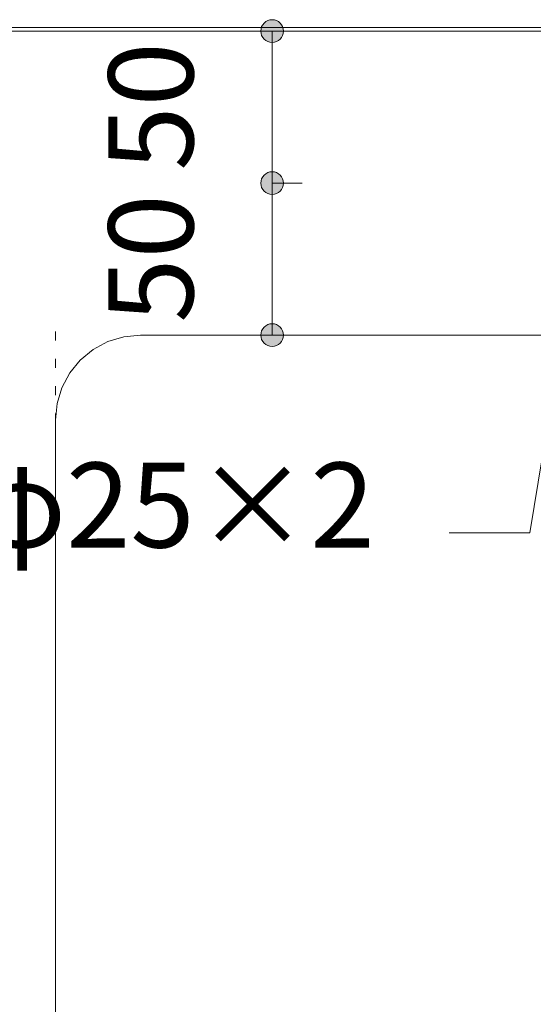
# Model space of a CAD drawing. Units: millimetres. Extents: x 39820 to 66129, y 362 to 18375.
# Drawn here: x 42029 to 42198, y 14226 to 14550 of the extents above; entities that cross this region are included whole.
import ezdxf

# ---------------------------------------------------------------- set-up
doc = ezdxf.new("R2010")
doc.units = ezdxf.units.MM
doc.header["$LTSCALE"] = 15
doc.linetypes.add('ラインタイプ-12', pattern=[0.6, 0.2, -0.4])
doc.layers.add('020', color=1, linetype='Continuous', lineweight=18, true_color=0xff0000)
for name, color, linetype, lineweight in [('SAKUZU', 7, 'Continuous', 18), ('一般', 7, 'Continuous', 5), ('寸法', 7, 'Continuous', 5)]:
    doc.layers.add(name, color=color, linetype=linetype, lineweight=lineweight)
doc.styles.add('YuGothic Medium', font='txt', dxfattribs={"bigfont": 'YuGothic Medium'})

# ---------------------------------------------------------------- blocks, each defined once
blk = doc.blocks.new('グループ-311')
at = {"layer": '寸法', "insert": (822.634, 487.024), "char_height": 1.8617, "attachment_point": 1, "rotation": 90, "line_spacing_factor": 1.198577, "style": 'YuGothic Medium'}
blk.add_mtext('50', dxfattribs=at)
blk = doc.blocks.new('グループ-312')
at = {"layer": '寸法', "linetype": 'Continuous', "lineweight": 0}
for points in [[(826.477, 490.086), (826.476, 490.061), (826.472, 490.037), (826.466, 490.013), (826.458, 489.99), (826.447, 489.968), (826.435, 489.947), (826.42, 489.927), (826.404, 489.909), (826.385, 489.892), (826.366, 489.878), (826.345, 489.865), (826.322, 489.854), (826.299, 489.846), (826.275, 489.84), (826.251, 489.837), (826.227, 489.835), (826.202, 489.837), (826.178, 489.84), (826.154, 489.846), (826.131, 489.854), (826.109, 489.865), (826.087, 489.878), (826.068, 489.892), (826.05, 489.909), (826.033, 489.927), (826.018, 489.947), (826.006, 489.968), (825.995, 489.99), (825.987, 490.013), (825.981, 490.037), (825.977, 490.061), (825.976, 490.086), (825.977, 490.11), (825.981, 490.135), (825.987, 490.158), (825.995, 490.182), (826.006, 490.204), (826.018, 490.225), (826.033, 490.245), (826.05, 490.263), (826.068, 490.279), (826.087, 490.294), (826.109, 490.307), (826.131, 490.317), (826.154, 490.325), (826.178, 490.331), (826.202, 490.335), (826.227, 490.336), (826.251, 490.335), (826.275, 490.331), (826.299, 490.325), (826.322, 490.317), (826.345, 490.307), (826.366, 490.294), (826.385, 490.279), (826.404, 490.263), (826.42, 490.245), (826.435, 490.225), (826.447, 490.204), (826.458, 490.182), (826.466, 490.158), (826.472, 490.135), (826.476, 490.11)], [(826.477, 486.752), (826.476, 486.728), (826.472, 486.704), (826.466, 486.68), (826.458, 486.657), (826.447, 486.634), (826.435, 486.613), (826.42, 486.594), (826.404, 486.575), (826.385, 486.559), (826.366, 486.544), (826.345, 486.532), (826.322, 486.521), (826.299, 486.513), (826.275, 486.507), (826.251, 486.503), (826.227, 486.502), (826.202, 486.503), (826.178, 486.507), (826.154, 486.513), (826.131, 486.521), (826.109, 486.532), (826.087, 486.544), (826.068, 486.559), (826.05, 486.575), (826.033, 486.594), (826.018, 486.613), (826.006, 486.634), (825.995, 486.657), (825.987, 486.68), (825.981, 486.704), (825.977, 486.728), (825.976, 486.752), (825.977, 486.777), (825.981, 486.801), (825.987, 486.825), (825.995, 486.848), (826.006, 486.87), (826.018, 486.891), (826.033, 486.911), (826.05, 486.929), (826.068, 486.946), (826.087, 486.961), (826.109, 486.973), (826.131, 486.984), (826.154, 486.992), (826.178, 486.998), (826.202, 487.002), (826.227, 487.003), (826.251, 487.002), (826.275, 486.998), (826.299, 486.992), (826.322, 486.984), (826.345, 486.973), (826.366, 486.961), (826.385, 486.946), (826.404, 486.929), (826.42, 486.911), (826.435, 486.891), (826.447, 486.87), (826.458, 486.848), (826.466, 486.825), (826.472, 486.801), (826.476, 486.777)]]:
    blk.add_hatch(color=7, dxfattribs=at).paths.add_polyline_path(points)
at = {"layer": '寸法'}
for p, q in [((826.804, 490.086), (826.227, 490.086)), ((826.227, 490.086), (826.227, 486.752)), ((826.882, 486.752), (826.227, 486.752))]:
    blk.add_line(p, q, dxfattribs=at)
for centre in [(826.227, 490.086), (826.227, 486.752)]:
    blk.add_circle(centre, 0.25, dxfattribs=at)
at = {"layer": '寸法', "color": 7, "transparency": 33554687}
blk.add_blockref('グループ-311', (0, 0), dxfattribs=at)
blk = doc.blocks.new('グループ-313')
at = {"layer": '寸法', "insert": (822.634, 483.69), "char_height": 1.8617, "attachment_point": 1, "rotation": 90, "line_spacing_factor": 1.198577, "style": 'YuGothic Medium'}
blk.add_mtext('50', dxfattribs=at)
blk = doc.blocks.new('グループ-314')
at = {"layer": '寸法', "linetype": 'Continuous', "lineweight": 0}
for points in [[(826.477, 486.752), (826.476, 486.728), (826.472, 486.704), (826.466, 486.68), (826.458, 486.657), (826.447, 486.634), (826.435, 486.613), (826.42, 486.594), (826.404, 486.575), (826.385, 486.559), (826.366, 486.544), (826.345, 486.532), (826.322, 486.521), (826.299, 486.513), (826.275, 486.507), (826.251, 486.503), (826.227, 486.502), (826.202, 486.503), (826.178, 486.507), (826.154, 486.513), (826.131, 486.521), (826.109, 486.532), (826.087, 486.544), (826.068, 486.559), (826.05, 486.575), (826.033, 486.594), (826.018, 486.613), (826.006, 486.634), (825.995, 486.657), (825.987, 486.68), (825.981, 486.704), (825.977, 486.728), (825.976, 486.752), (825.977, 486.777), (825.981, 486.801), (825.987, 486.825), (825.995, 486.848), (826.006, 486.87), (826.018, 486.891), (826.033, 486.911), (826.05, 486.929), (826.068, 486.946), (826.087, 486.961), (826.109, 486.973), (826.131, 486.984), (826.154, 486.992), (826.178, 486.998), (826.202, 487.002), (826.227, 487.003), (826.251, 487.002), (826.275, 486.998), (826.299, 486.992), (826.322, 486.984), (826.345, 486.973), (826.366, 486.961), (826.385, 486.946), (826.404, 486.929), (826.42, 486.911), (826.435, 486.891), (826.447, 486.87), (826.458, 486.848), (826.466, 486.825), (826.472, 486.801), (826.476, 486.777)], [(826.477, 483.419), (826.476, 483.394), (826.472, 483.37), (826.466, 483.346), (826.458, 483.323), (826.447, 483.301), (826.435, 483.28), (826.42, 483.26), (826.404, 483.242), (826.385, 483.225), (826.366, 483.211), (826.345, 483.198), (826.322, 483.188), (826.299, 483.179), (826.275, 483.173), (826.251, 483.17), (826.227, 483.169), (826.202, 483.17), (826.178, 483.173), (826.154, 483.179), (826.131, 483.188), (826.109, 483.198), (826.087, 483.211), (826.068, 483.225), (826.05, 483.242), (826.033, 483.26), (826.018, 483.28), (826.006, 483.301), (825.995, 483.323), (825.987, 483.346), (825.981, 483.37), (825.977, 483.394), (825.976, 483.419), (825.977, 483.444), (825.981, 483.468), (825.987, 483.492), (825.995, 483.515), (826.006, 483.537), (826.018, 483.558), (826.033, 483.578), (826.05, 483.596), (826.068, 483.613), (826.087, 483.627), (826.109, 483.64), (826.131, 483.65), (826.154, 483.659), (826.178, 483.665), (826.202, 483.668), (826.227, 483.669), (826.251, 483.668), (826.275, 483.665), (826.299, 483.659), (826.322, 483.65), (826.345, 483.64), (826.366, 483.627), (826.385, 483.613), (826.404, 483.596), (826.42, 483.578), (826.435, 483.558), (826.447, 483.537), (826.458, 483.515), (826.466, 483.492), (826.472, 483.468), (826.476, 483.444)]]:
    blk.add_hatch(color=7, dxfattribs=at).paths.add_polyline_path(points)
at = {"layer": '寸法'}
for p, q in [((826.882, 486.752), (826.227, 486.752)), ((826.227, 486.752), (826.227, 483.419)), ((828.053, 483.419), (826.227, 483.419))]:
    blk.add_line(p, q, dxfattribs=at)
for centre in [(826.227, 486.752), (826.227, 483.419)]:
    blk.add_circle(centre, 0.25, dxfattribs=at)
at = {"layer": '寸法', "color": 7, "transparency": 33554687}
blk.add_blockref('グループ-313', (0, 0), dxfattribs=at)
blk = doc.blocks.new('グループ-315')
at = {"layer": '寸法'}
for name in ['グループ-312', 'グループ-314']:
    blk.add_blockref(name, (0, 0), dxfattribs=at)
blk = doc.blocks.new('グループ-387')
at = {"layer": '寸法'}
for p, q in [((831.881, 479.083), (833.004, 485.952)), ((830.109, 479.083), (831.881, 479.083))]:
    blk.add_line(p, q, dxfattribs=at)
at = {"layer": '寸法', "insert": (812.157, 480.624), "char_height": 1.8617, "width": 16.76224, "attachment_point": 1, "line_spacing_factor": 1.198577, "style": 'YuGothic Medium'}
blk.add_mtext('水栓穴φ25×2', dxfattribs=at)
blk = doc.blocks.new('グループ-424')
at = {"layer": '寸法'}
for name in ['グループ-315', 'グループ-387']:
    blk.add_blockref(name, (0, 0), dxfattribs=at)

msp = doc.modelspace()

# ---------------------------------------------------------------- linework, layer by layer
at = {"layer": '020', "color": 7, "linetype": 'ラインタイプ-12', "lineweight": 5}
msp.add_line((42041.16, 14447.16), (42041.16, 14392.96), dxfattribs=at)
at = {"layer": 'SAKUZU', "color": 7, "linetype": 'Continuous'}
for p, q in [((42766.16, 14547.16), (41866.16, 14547.16)), ((41866.16, 14545.96), (42766.16, 14545.96)), ((42069.16, 14445.96), (42563.16, 14445.96)), ((42041.16, 14100.16), (42041.16, 14417.96))]:
    msp.add_line(p, q, dxfattribs=at)
msp.add_lwpolyline([(42069.16, 14445.96), (42063.7, 14445.42), (42058.45, 14443.83), (42053.61, 14441.24), (42049.36, 14437.76), (42045.88, 14433.51), (42043.29, 14428.67), (42041.7, 14423.42), (42041.16, 14417.96)], dxfattribs=at)

# ---------------------------------------------------------------- block references
at = {"layer": '一般', "color": 7, "transparency": 33554687, "xscale": 15, "yscale": 15, "zscale": 15}
msp.add_blockref('グループ-424', (29719.1, 7194.67), dxfattribs=at)

doc.saveas('drawing.dxf')
